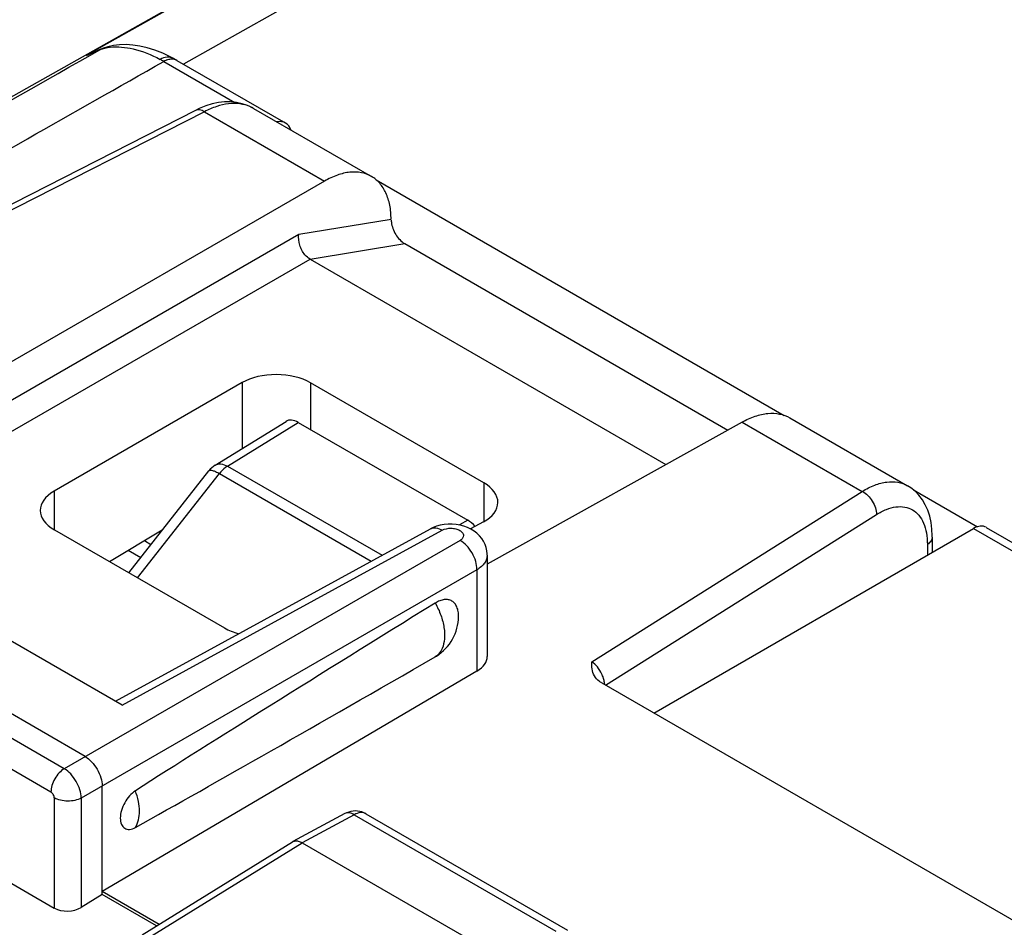
# Model space of a CAD drawing. Units: millimetres. Extents: x -33.7 to 34.1, y -36.1 to 36.1.
# Drawn here: x -17.7 to -7.5, y 14.5 to 24 of the extents above; entities that cross this region are included whole.
import ezdxf

# ---------------------------------------------------------------- set-up
doc = ezdxf.new("R2010")
doc.units = ezdxf.units.MM
doc.header["$LTSCALE"] = 23.1
doc.layers.get('0').update_dxf_attribs({"linetype": 'CONTINUOUS'})
doc.layers.add('ASSI', color=7, linetype='CONTINUOUS')

msp = doc.modelspace()

# ---------------------------------------------------------------- linework, layer by layer
at = {"color": 7, "linetype": 'CONTINUOUS'}
for p, q in [((3.783, 35.334), (-21.828, 20.909)), ((-17.026, 23.606), (-16.99, 23.623)), ((-16.898, 23.662), (-16.939, 23.645)), ((-16.857, 23.678), (-16.898, 23.662)), ((-16.116, 23.573), (-16.146, 23.589)), ((-16.081, 23.553), (-14.947, 22.899)), ((-15.888, 23.032), (-18.473, 21.713)), ((-15.281, 23.052), (-14.053, 22.343)), ((-14.542, 22.295), (-20.333, 18.951)), ((-14.003, 22.306), (-9.747, 19.849)), ((-13.706, 21.642), (-10.337, 19.696)), ((-14.693, 21.48), (-10.981, 19.337)), ((-15.4, 20.191), (-17.362, 19.058)), ((-12.881, 19.145), (-14.689, 20.189)), ((-9.689, 19.824), (-8.461, 19.114)), ((-15.682, 19.33), (-14.943, 19.787)), ((-14.817, 19.775), (-13.049, 18.755)), ((-10.187, 19.78), (-12.846, 18.298)), ((-16.582, 18.206), (-15.747, 19.271)), ((-8.4, 19.071), (-7.733, 18.686)), ((-12.884, 18.739), (-13.018, 18.664)), ((-17.359, 18.655), (-15.585, 17.631)), ((-16.234, 18.65), (-16.783, 18.322)), ((-16.722, 16.867), (-13.438, 18.665)), ((-11.108, 16.743), (-7.774, 18.668)), ((-7.643, 18.681), (0.963, 13.713)), ((-8.204, 18.58), (-8.204, 18.42)), ((-16.459, 18.363), (-16.589, 18.438)), ((-12.846, 18.39), (-12.846, 17.332)), ((-16.651, 16.825), (-18.583, 17.941)), ((-17.038, 16.288), (-19.265, 17.574)), ((-13.387, 17.329), (-13.374, 17.337)), ((-16.861, 14.885), (-12.952, 17.182)), ((-11.651, 17.057), (-3.661, 12.443)), ((-19.65, 16.031), (-17.36, 14.708)), ((-16.861, 14.85), (-16.861, 15.982)), ((-14.33, 15.693), (-14.873, 15.401)), ((-14.11, 15.692), (-12.008, 14.478)), ((-16.444, 14.429), (-14.877, 15.399)), ((-14.775, 15.39), (-12.654, 14.165)), ((-16.861, 14.85), (-17.079, 14.715)), ((-16.861, 14.885), (-16.265, 14.54)), ((-16.294, 14.522), (-16.861, 14.85))]:
    msp.add_line(p, q, dxfattribs=at)
at = {"color": 250, "linetype": 'CONTINUOUS'}
for p, q in [((3.786, 35.329), (-16.867, 23.695)), ((5.058, 35.383), (-16.013, 23.514)), ((-16.867, 23.695), (-17.026, 23.606)), ((-16.982, 23.61), (-16.885, 23.665)), ((-16.903, 23.658), (-16.885, 23.665)), ((-16.218, 23.544), (-15.478, 23.116)), ((-15.795, 23.018), (-18.463, 21.657)), ((-15.795, 23.018), (-14.542, 22.295)), ((-14.81, 21.739), (-13.848, 21.896)), ((-20.007, 18.738), (-14.81, 21.739)), ((-14.693, 21.48), (-13.706, 21.642)), ((-19.909, 18.468), (-14.693, 21.48)), ((-15.4, 20.191), (-15.4, 19.504)), ((-14.689, 20.189), (-14.689, 19.702)), ((-15.554, 19.319), (-14.817, 19.775)), ((-10.187, 19.78), (-8.934, 19.056)), ((-15.554, 19.319), (-13.942, 18.389)), ((-16.492, 18.154), (-15.639, 19.243)), ((-15.639, 19.243), (-14.054, 18.328)), ((-12.881, 19.145), (-12.881, 18.739)), ((-17.362, 19.058), (-17.362, 18.655)), ((-11.755, 17.277), (-8.934, 19.056)), ((-11.611, 17.034), (-8.787, 18.815)), ((-13.049, 18.755), (-13.133, 18.706)), ((-16.651, 16.825), (-13.315, 18.651)), ((-7.774, 18.668), (0.431, 13.931)), ((-13.129, 18.545), (-17.256, 16.162)), ((-16.352, 18.499), (-16.421, 18.539)), ((-8.255, 18.503), (-8.255, 18.391)), ((-12.952, 18.239), (-17.079, 15.856)), ((-12.952, 18.239), (-12.952, 17.182)), ((-17.256, 16.162), (-19.476, 17.444)), ((-17.395, 15.918), (-19.615, 17.2)), ((-17.36, 15.857), (-17.36, 14.708)), ((-17.079, 15.856), (-17.079, 14.715)), ((-14.232, 15.682), (-14.775, 15.39)), ((-14.232, 15.682), (-12.13, 14.468)), ((-16.341, 14.421), (-14.775, 15.39))]:
    msp.add_line(p, q, dxfattribs=at)
at = {"color": 7, "linetype": 'CONTINUOUS'}
for points in [[(-16.939, 23.645), (-16.96, 23.636), (-16.981, 23.627), (-16.99, 23.623)], [(-16.146, 23.589), (-16.229, 23.629), (-16.311, 23.661), (-16.39, 23.685), (-16.467, 23.703), (-16.541, 23.714), (-16.611, 23.719), (-16.679, 23.717), (-16.743, 23.71), (-16.803, 23.697), (-16.857, 23.678)], [(-16.081, 23.553), (-16.093, 23.56), (-16.105, 23.567), (-16.117, 23.574)], [(-15.281, 23.052), (-15.291, 23.058), (-15.345, 23.083), (-15.402, 23.102), (-15.461, 23.115), (-15.522, 23.121), (-15.585, 23.12), (-15.648, 23.113), (-15.714, 23.099), (-15.781, 23.079), (-15.848, 23.051), (-15.888, 23.032)], [(-8.204, 18.58), (-8.204, 18.591), (-8.208, 18.663), (-8.217, 18.732), (-8.231, 18.798), (-8.251, 18.859), (-8.277, 18.916), (-8.307, 18.969), (-8.343, 19.016), (-8.384, 19.058), (-8.428, 19.094), (-8.461, 19.114)], [(-12.846, 18.39), (-12.846, 18.404), (-12.849, 18.437), (-12.857, 18.471), (-12.868, 18.503), (-12.884, 18.535), (-12.903, 18.565), (-12.926, 18.593), (-12.952, 18.619), (-12.982, 18.642), (-13.015, 18.663), (-13.051, 18.68), (-13.089, 18.694), (-13.128, 18.705), (-13.17, 18.712), (-13.212, 18.715), (-13.254, 18.715), (-13.295, 18.711), (-13.335, 18.703), (-13.373, 18.693), (-13.409, 18.679), (-13.438, 18.665)], [(-14.11, 15.692), (-14.131, 15.703), (-14.152, 15.711), (-14.174, 15.717), (-14.197, 15.72), (-14.22, 15.721), (-14.244, 15.72), (-14.267, 15.716), (-14.29, 15.71), (-14.312, 15.701), (-14.329, 15.693)]]:
    msp.add_lwpolyline(points, dxfattribs=at)
at = {"color": 250, "linetype": 'CONTINUOUS'}
for centre, radius, start, end in [((-13.699, 15.773), 8.51, 112.113, 112.4705), ((-16.756, 23.428), 0.27, 112.0834, 118.6387), ((-16.725, 23.229), 0.465, 96.6956, 101.7855), ((-17.057, 22.066), 1.699, 60.4082, 61.9076), ((-16.169, 23.478), 0.109, 61.3754, 63.1605), ((-15.465, 22.732), 0.369, 64.8689, 66.9506), ((-15.463, 22.737), 0.363, 60.0159, 64.8731), ((-11.933, 17.01), 0.316, 15.0264, 16.4111)]:
    msp.add_arc(centre, radius, start, end, dxfattribs=at)
at = {"color": 7, "linetype": 'CONTINUOUS'}
for centre, radius, start, end in [((-15.551, 19.117), 0.25, 121.7333, 141.9219), ((-13.644, 17.758), 0.5, 302.6046, 359.1319), ((-14.842, 15.342), 0.0662, 118.258, 121.7444)]:
    msp.add_arc(centre, radius, start, end, dxfattribs=at)
for centre, major_axis, ratio, start_param, end_param in [((-15.105, 22.644), (0.162, 0.253), 0.606708, 5.836171, 6.789707), ((-15.043, 19.989), (0.5, -0.004), 0.572328, 0.789686, 2.369209), ((-14.815, 19.572), (-0.127, 0.216), 0.572183, -0.789807, 0.012935), ((-13.234, 18.944), (0.5, -0.004), 0.572328, 5.493349, 7.072872), ((-17.006, 18.855), (0.5, -0.004), 0.572328, 2.369209, 3.931279), ((-13.047, 18.551), (-0.127, 0.216), 0.572358, -1.24075, -0.789962), ((-7.785, 18.417), (0.139, 0.266), 0.546361, -0.023579, 0.70951), ((1.05, 26.242), (19.901, 11.902), 0.01511, 2.373447, 2.643007), ((-15.232, 17.831), (0.5, -0.004), 0.572328, -2.351906, -1.98639), ((1.05, 26.242), (19.901, 11.902), 0.01511, -2.66108, -2.39152), ((-13.226, 17.334), (0.381, -0.003), 0.572328, -0.763657, 0.004292), ((-17.218, 14.798), (0.2, 0.01), 0.606764, -2.385267, -0.831924)]:
    msp.add_ellipse(centre, major_axis=major_axis, ratio=ratio, start_param=start_param, end_param=end_param, dxfattribs=at)
at = {"color": 250, "linetype": 'CONTINUOUS'}
for points, knots in [([(-17.026, 23.606), (-17.02, 23.608), (-16.996, 23.619), (-16.971, 23.63), (-16.952, 23.638)], [0, 0, 0, 0, 0.240537, 1, 1, 1, 1]), ([(-16.885, 23.665), (-16.88, 23.667), (-16.859, 23.675), (-16.837, 23.681), (-16.82, 23.685)], [0, 0, 0, 0, 0.228861, 1, 1, 1, 1]), ([(-16.779, 23.692), (-16.699, 23.701), (-16.515, 23.682), (-16.346, 23.613), (-16.257, 23.565)], [0, 0, 0, 0, 0.445131, 1, 1, 1, 1]), ([(-21.776, 20.879), (-21.377, 21.107), (-19.78, 22.018), (-18.181, 22.928), (-16.982, 23.61)], [0, 0, 0, 0, 0.249892, 1, 1, 1, 1]), ([(-16.12, 23.575), (-16.139, 23.585), (-16.188, 23.593), (-16.234, 23.577), (-16.257, 23.565)], [0, 0, 0, 0, 0.460154, 1, 1, 1, 1]), ([(-16.189, 23.557), (-16.191, 23.556), (-16.201, 23.552), (-16.211, 23.548), (-16.218, 23.544)], [0, 0, 0, 0, 0.243381, 1, 1, 1, 1]), ([(-16.16, 23.564), (-16.162, 23.564), (-16.172, 23.562), (-16.182, 23.559), (-16.189, 23.557)], [0, 0, 0, 0, 0.242908, 1, 1, 1, 1]), ([(-16.079, 23.553), (-16.091, 23.559), (-16.118, 23.568), (-16.146, 23.567), (-16.16, 23.564)], [0, 0, 0, 0, 0.477577, 1, 1, 1, 1]), ([(-15.32, 23.072), (-15.354, 23.086), (-15.428, 23.105), (-15.546, 23.104), (-15.672, 23.075), (-15.754, 23.04), (-15.795, 23.018)], [0, 0, 0, 0, 0.22054, 0.457126, 0.716347, 1, 1, 1, 1]), ([(-15.795, 23.018), (-15.81, 23.028), (-15.84, 23.042), (-15.875, 23.039), (-15.888, 23.032)], [0, 0, 0, 0, 0.552589, 1, 1, 1, 1]), ([(-15.682, 19.33), (-15.674, 19.335), (-15.655, 19.342), (-15.609, 19.344), (-15.575, 19.331), (-15.554, 19.319)], [0, 0, 0, 0, 0.217444, 0.450887, 1, 1, 1, 1]), ([(-15.554, 19.319), (-15.561, 19.315), (-15.593, 19.293), (-15.621, 19.266), (-15.639, 19.243)], [0, 0, 0, 0, 0.233329, 1, 1, 1, 1]), ([(-15.747, 19.271), (-15.744, 19.275), (-15.73, 19.279), (-15.707, 19.274), (-15.675, 19.262), (-15.652, 19.25), (-15.639, 19.243)], [0, 0, 0, 0, 0.125051, 0.327938, 0.622779, 1, 1, 1, 1]), ([(-8.934, 19.056), (-8.893, 19.082), (-8.81, 19.124), (-8.683, 19.159), (-8.564, 19.158), (-8.492, 19.132), (-8.461, 19.114)], [0, 0, 0, 0, 0.292434, 0.552007, 0.783703, 1, 1, 1, 1]), ([(-8.934, 19.056), (-8.913, 19.046), (-8.873, 19.015), (-8.827, 18.956), (-8.795, 18.887), (-8.786, 18.838), (-8.787, 18.815)], [0, 0, 0, 0, 0.239892, 0.502731, 0.764066, 1, 1, 1, 1]), ([(-8.787, 18.815), (-8.754, 18.836), (-8.688, 18.87), (-8.588, 18.898), (-8.492, 18.898), (-8.408, 18.868), (-8.339, 18.808), (-8.29, 18.724), (-8.261, 18.619), (-8.255, 18.543), (-8.255, 18.503)], [0, 0, 0, 0, 0.14454, 0.272433, 0.386294, 0.492601, 0.600248, 0.717665, 0.850378, 1, 1, 1, 1]), ([(-13.438, 18.665), (-13.43, 18.669), (-13.411, 18.676), (-13.367, 18.676), (-13.335, 18.663), (-13.315, 18.651)], [0, 0, 0, 0, 0.219778, 0.455121, 1, 1, 1, 1]), ([(-13.315, 18.651), (-13.287, 18.666), (-13.237, 18.675), (-13.174, 18.668), (-13.133, 18.652), (-13.102, 18.629), (-13.088, 18.597), (-13.101, 18.565), (-13.119, 18.551), (-13.129, 18.545)], [0, 0, 0, 0, 0.292052, 0.447068, 0.587071, 0.702279, 0.795365, 0.887149, 1, 1, 1, 1]), ([(-12.952, 18.239), (-12.952, 18.268), (-12.962, 18.329), (-13, 18.415), (-13.056, 18.491), (-13.104, 18.531), (-13.129, 18.545)], [0, 0, 0, 0, 0.237526, 0.499994, 0.762465, 1, 1, 1, 1]), ([(-8.204, 18.58), (-8.204, 18.565), (-8.216, 18.533), (-8.241, 18.512), (-8.255, 18.503)], [0, 0, 0, 0, 0.454549, 1, 1, 1, 1]), ([(-12.846, 18.39), (-12.846, 18.376), (-12.851, 18.347), (-12.872, 18.306), (-12.907, 18.269), (-12.936, 18.248), (-12.952, 18.239)], [0, 0, 0, 0, 0.21829, 0.451496, 0.710779, 1, 1, 1, 1]), ([(-13.387, 17.891), (-13.364, 17.85), (-13.326, 17.767), (-13.293, 17.64), (-13.286, 17.521), (-13.302, 17.448), (-13.315, 17.417)], [0, 0, 0, 0, 0.284686, 0.553518, 0.793691, 1, 1, 1, 1]), ([(-32.456, 17.673), (-29.982, 16.137), (-19.913, 9.999), (-9.645, 4.185), (-1.821, -0.015)], [0, 0, 0, 0, 0.246942, 1, 1, 1, 1]), ([(-13.315, 17.417), (-13.319, 17.408), (-13.337, 17.374), (-13.364, 17.344), (-13.387, 17.329)], [0, 0, 0, 0, 0.266768, 1, 1, 1, 1]), ([(-11.65, 17.149), (-11.662, 17.176), (-11.692, 17.224), (-11.733, 17.263), (-11.755, 17.277)], [0, 0, 0, 0, 0.528528, 1, 1, 1, 1]), ([(-11.631, 17.1), (-11.632, 17.104), (-11.637, 17.121), (-11.644, 17.137), (-11.65, 17.149)], [0, 0, 0, 0, 0.24564, 1, 1, 1, 1]), ([(-11.62, 17.039), (-11.62, 17.043), (-11.622, 17.061), (-11.625, 17.079), (-11.629, 17.092)], [0, 0, 0, 0, 0.238593, 1, 1, 1, 1]), ([(-17.256, 16.162), (-17.276, 16.15), (-17.313, 16.118), (-17.357, 16.058), (-17.387, 15.99), (-17.395, 15.941), (-17.395, 15.918)], [0, 0, 0, 0, 0.2381, 0.501099, 0.763496, 1, 1, 1, 1]), ([(-17.079, 15.856), (-17.08, 15.885), (-17.091, 15.946), (-17.129, 16.031), (-17.184, 16.107), (-17.231, 16.147), (-17.256, 16.162)], [0, 0, 0, 0, 0.237151, 0.500379, 0.763382, 1, 1, 1, 1]), ([(-17.36, 15.857), (-17.36, 15.869), (-17.368, 15.893), (-17.385, 15.912), (-17.395, 15.918)], [0, 0, 0, 0, 0.500373, 1, 1, 1, 1]), ([(-16.514, 15.549), (-16.483, 15.597), (-16.466, 15.695), (-16.48, 15.825), (-16.501, 15.896), (-16.514, 15.932)], [0, 0, 0, 0, 0.439458, 0.707651, 1, 1, 1, 1]), ([(-17.079, 15.856), (-17.1, 15.845), (-17.146, 15.828), (-17.22, 15.821), (-17.294, 15.829), (-17.34, 15.846), (-17.36, 15.857)], [0, 0, 0, 0, 0.238097, 0.501092, 0.76349, 1, 1, 1, 1]), ([(-14.232, 15.682), (-14.248, 15.691), (-14.28, 15.705), (-14.316, 15.7), (-14.329, 15.693)], [0, 0, 0, 0, 0.548474, 1, 1, 1, 1]), ([(-14.11, 15.692), (-14.127, 15.702), (-14.171, 15.709), (-14.212, 15.693), (-14.232, 15.682)], [0, 0, 0, 0, 0.450818, 1, 1, 1, 1])]:
    msp.add_open_spline(points, degree=3, knots=knots, dxfattribs=at)
msp.add_open_spline([(-19.062, 21.927), (-18.114, 22.466), (-17.166, 23.005), (-16.218, 23.544)], degree=3, dxfattribs=at)
at = {"color": 7, "linetype": 'CONTINUOUS'}
for points, knots in [([(-14.053, 22.343), (-14.085, 22.362), (-14.159, 22.389), (-14.283, 22.392), (-14.414, 22.36), (-14.499, 22.319), (-14.542, 22.295)], [0, 0, 0, 0, 0.21788, 0.450886, 0.710316, 1, 1, 1, 1]), ([(-13.848, 21.896), (-13.848, 21.946), (-13.856, 22.04), (-13.896, 22.169), (-13.96, 22.274), (-14.021, 22.325), (-14.053, 22.343)], [0, 0, 0, 0, 0.29001, 0.549409, 0.782526, 1, 1, 1, 1]), ([(-13.845, 21.865), (-13.842, 21.843), (-13.831, 21.798), (-13.792, 21.718), (-13.745, 21.664), (-13.706, 21.642)], [0, 0, 0, 0, 0.245394, 0.508512, 1, 1, 1, 1]), ([(-14.693, 21.48), (-14.713, 21.492), (-14.76, 21.533), (-14.807, 21.624), (-14.815, 21.702), (-14.81, 21.739)], [0, 0, 0, 0, 0.233426, 0.622598, 1, 1, 1, 1]), ([(-10.187, 19.78), (-10.143, 19.804), (-10.056, 19.844), (-9.923, 19.875), (-9.797, 19.87), (-9.722, 19.843), (-9.689, 19.824)], [0, 0, 0, 0, 0.288408, 0.547691, 0.781347, 1, 1, 1, 1]), ([(-13.144, 17.75), (-13.143, 17.768), (-13.146, 17.802), (-13.159, 17.849), (-13.181, 17.887), (-13.212, 17.914), (-13.251, 17.928), (-13.295, 17.928), (-13.342, 17.916), (-13.372, 17.9), (-13.387, 17.891)], [0, 0, 0, 0, 0.14668, 0.277275, 0.39379, 0.501671, 0.609122, 0.724833, 0.85475, 1, 1, 1, 1]), ([(-11.727, 17.13), (-11.74, 17.153), (-11.755, 17.202), (-11.755, 17.253), (-11.755, 17.277)], [0, 0, 0, 0, 0.508627, 1, 1, 1, 1]), ([(-11.651, 17.057), (-11.659, 17.062), (-11.689, 17.081), (-11.714, 17.108), (-11.727, 17.13)], [0, 0, 0, 0, 0.277031, 1, 1, 1, 1]), ([(-17.037, 16.289), (-17.012, 16.274), (-16.966, 16.233), (-16.91, 16.158), (-16.873, 16.072), (-16.86, 16.011), (-16.86, 15.982)], [0, 0, 0, 0, 0.236577, 0.500006, 0.763432, 1, 1, 1, 1]), ([(-16.514, 15.932), (-16.536, 15.918), (-16.579, 15.88), (-16.628, 15.809), (-16.662, 15.729), (-16.676, 15.651), (-16.667, 15.592), (-16.647, 15.557), (-16.627, 15.539), (-16.602, 15.529), (-16.562, 15.527), (-16.532, 15.538), (-16.514, 15.549)], [0, 0, 0, 0, 0.139967, 0.29464, 0.448594, 0.587702, 0.702328, 0.751065, 0.79622, 0.840979, 0.88876, 1, 1, 1, 1]), ([(-14.873, 15.401), (-14.87, 15.402), (-14.856, 15.408), (-14.841, 15.41), (-14.829, 15.409)], [0, 0, 0, 0, 0.239447, 1, 1, 1, 1]), ([(-14.829, 15.409), (-14.825, 15.408), (-14.806, 15.405), (-14.787, 15.398), (-14.774, 15.39)], [0, 0, 0, 0, 0.231508, 1, 1, 1, 1])]:
    msp.add_open_spline(points, degree=3, knots=knots, dxfattribs=at)
msp.add_open_spline([(-13.846, 21.885), (-13.846, 21.879), (-13.845, 21.872), (-13.845, 21.865)], degree=3, dxfattribs=at)
at = {"layer": 'ASSI', "color": 7, "linetype": 'CONTINUOUS'}
for p, q in [((-15.888, 23.032), (-18.473, 21.713)), ((-15.281, 23.052), (-14.053, 22.343)), ((-14.542, 22.295), (-20.333, 18.951)), ((-13.706, 21.642), (-10.337, 19.696)), ((-14.693, 21.48), (-10.981, 19.337)), ((-15.4, 20.191), (-17.362, 19.058)), ((-12.881, 19.145), (-14.689, 20.189)), ((-9.689, 19.824), (-8.461, 19.114)), ((-10.187, 19.78), (-12.846, 18.298)), ((-12.884, 18.739), (-13.018, 18.664)), ((-17.359, 18.655), (-15.585, 17.631)), ((-16.234, 18.65), (-16.783, 18.322)), ((-16.722, 16.867), (-13.438, 18.665)), ((-8.204, 18.58), (-8.204, 18.42)), ((-12.846, 18.39), (-12.846, 17.332)), ((-16.651, 16.825), (-18.583, 17.941)), ((-17.038, 16.288), (-19.265, 17.574)), ((-13.387, 17.329), (-13.374, 17.337)), ((-16.861, 14.885), (-12.952, 17.182)), ((-11.651, 17.057), (-3.661, 12.443)), ((-19.65, 16.031), (-17.36, 14.708)), ((-16.861, 14.85), (-16.861, 15.982)), ((-14.33, 15.693), (-14.873, 15.401)), ((-14.11, 15.692), (-12.008, 14.478)), ((-16.444, 14.429), (-14.877, 15.399)), ((-14.775, 15.39), (-12.654, 14.165)), ((-16.861, 14.85), (-17.079, 14.715)), ((-16.861, 14.885), (-16.265, 14.54)), ((-16.294, 14.522), (-16.861, 14.85))]:
    msp.add_line(p, q, dxfattribs=at)
at = {"layer": 'ASSI', "color": 250, "linetype": 'CONTINUOUS'}
for p, q in [((-15.795, 23.018), (-18.463, 21.657)), ((-15.795, 23.018), (-14.542, 22.295)), ((-14.81, 21.739), (-13.848, 21.896)), ((-20.007, 18.738), (-14.81, 21.739)), ((-14.693, 21.48), (-13.706, 21.642)), ((-19.909, 18.468), (-14.693, 21.48)), ((-15.4, 20.191), (-15.4, 19.504)), ((-14.689, 20.189), (-14.689, 19.702)), ((-10.187, 19.78), (-8.934, 19.056)), ((-12.881, 19.145), (-12.881, 18.739)), ((-17.362, 19.058), (-17.362, 18.655)), ((-11.755, 17.277), (-8.934, 19.056)), ((-11.611, 17.034), (-8.787, 18.815)), ((-16.651, 16.825), (-13.315, 18.651)), ((-13.129, 18.545), (-17.256, 16.162)), ((-8.255, 18.503), (-8.255, 18.391)), ((-12.952, 18.239), (-17.079, 15.856)), ((-12.952, 18.239), (-12.952, 17.182)), ((-17.256, 16.162), (-19.476, 17.444)), ((-17.395, 15.918), (-19.615, 17.2)), ((-17.36, 15.857), (-17.36, 14.708)), ((-17.079, 15.856), (-17.079, 14.715)), ((-14.232, 15.682), (-14.775, 15.39)), ((-14.232, 15.682), (-12.13, 14.468)), ((-16.341, 14.421), (-14.775, 15.39))]:
    msp.add_line(p, q, dxfattribs=at)
at = {"layer": 'ASSI', "color": 7, "linetype": 'CONTINUOUS'}
for points in [[(-15.281, 23.052), (-15.291, 23.058), (-15.345, 23.083), (-15.402, 23.102), (-15.461, 23.115), (-15.522, 23.121), (-15.585, 23.12), (-15.648, 23.113), (-15.714, 23.099), (-15.781, 23.079), (-15.848, 23.051), (-15.888, 23.032)], [(-8.204, 18.58), (-8.204, 18.591), (-8.208, 18.663), (-8.217, 18.732), (-8.231, 18.798), (-8.251, 18.859), (-8.277, 18.916), (-8.307, 18.969), (-8.343, 19.016), (-8.384, 19.058), (-8.428, 19.094), (-8.461, 19.114)], [(-12.846, 18.39), (-12.846, 18.404), (-12.849, 18.437), (-12.857, 18.471), (-12.868, 18.503), (-12.884, 18.535), (-12.903, 18.565), (-12.926, 18.593), (-12.952, 18.619), (-12.982, 18.642), (-13.015, 18.663), (-13.051, 18.68), (-13.089, 18.694), (-13.128, 18.705), (-13.17, 18.712), (-13.212, 18.715), (-13.254, 18.715), (-13.295, 18.711), (-13.335, 18.703), (-13.373, 18.693), (-13.409, 18.679), (-13.438, 18.665)], [(-14.11, 15.692), (-14.131, 15.703), (-14.152, 15.711), (-14.174, 15.717), (-14.197, 15.72), (-14.22, 15.721), (-14.244, 15.72), (-14.267, 15.716), (-14.29, 15.71), (-14.312, 15.701), (-14.329, 15.693)]]:
    msp.add_lwpolyline(points, dxfattribs=at)
at = {"layer": 'ASSI', "color": 250, "linetype": 'CONTINUOUS'}
for centre, radius, start, end in [((-15.465, 22.732), 0.369, 64.8689, 66.9506), ((-15.463, 22.737), 0.363, 60.0159, 64.8731), ((-11.933, 17.01), 0.316, 15.0264, 16.4111)]:
    msp.add_arc(centre, radius, start, end, dxfattribs=at)
at = {"layer": 'ASSI', "color": 7, "linetype": 'CONTINUOUS'}
for centre, radius, start, end in [((-13.644, 17.758), 0.5, 302.6046, 359.1319), ((-14.842, 15.342), 0.0662, 118.258, 121.7444)]:
    msp.add_arc(centre, radius, start, end, dxfattribs=at)
for centre, major_axis, ratio, start_param, end_param in [((-15.043, 19.989), (0.5, -0.004), 0.572328, 0.789686, 2.369209), ((-13.234, 18.944), (0.5, -0.004), 0.572328, 5.493349, 7.072872), ((-17.006, 18.855), (0.5, -0.004), 0.572328, 2.369209, 3.931279), ((1.05, 26.242), (19.901, 11.902), 0.01511, 2.373447, 2.643007), ((-15.232, 17.831), (0.5, -0.004), 0.572328, -2.351906, -1.98639), ((1.05, 26.242), (19.901, 11.902), 0.01511, -2.66108, -2.39152), ((-13.226, 17.334), (0.381, -0.003), 0.572328, -0.763657, 0.004292), ((-17.218, 14.798), (0.2, 0.01), 0.606764, -2.385267, -0.831924)]:
    msp.add_ellipse(centre, major_axis=major_axis, ratio=ratio, start_param=start_param, end_param=end_param, dxfattribs=at)
at = {"layer": 'ASSI', "color": 250, "linetype": 'CONTINUOUS'}
for points, knots in [([(-15.32, 23.072), (-15.354, 23.086), (-15.428, 23.105), (-15.546, 23.104), (-15.672, 23.075), (-15.754, 23.04), (-15.795, 23.018)], [0, 0, 0, 0, 0.22054, 0.457126, 0.716347, 1, 1, 1, 1]), ([(-15.795, 23.018), (-15.81, 23.028), (-15.84, 23.042), (-15.875, 23.039), (-15.888, 23.032)], [0, 0, 0, 0, 0.552589, 1, 1, 1, 1]), ([(-8.934, 19.056), (-8.893, 19.082), (-8.81, 19.124), (-8.683, 19.159), (-8.564, 19.158), (-8.492, 19.132), (-8.461, 19.114)], [0, 0, 0, 0, 0.292434, 0.552007, 0.783703, 1, 1, 1, 1]), ([(-8.934, 19.056), (-8.913, 19.046), (-8.873, 19.015), (-8.827, 18.956), (-8.795, 18.887), (-8.786, 18.838), (-8.787, 18.815)], [0, 0, 0, 0, 0.239892, 0.502731, 0.764066, 1, 1, 1, 1]), ([(-8.787, 18.815), (-8.754, 18.836), (-8.688, 18.87), (-8.588, 18.898), (-8.492, 18.898), (-8.408, 18.868), (-8.339, 18.808), (-8.29, 18.724), (-8.261, 18.619), (-8.255, 18.543), (-8.255, 18.503)], [0, 0, 0, 0, 0.14454, 0.272433, 0.386294, 0.492601, 0.600248, 0.717665, 0.850378, 1, 1, 1, 1]), ([(-13.438, 18.665), (-13.43, 18.669), (-13.411, 18.676), (-13.367, 18.676), (-13.335, 18.663), (-13.315, 18.651)], [0, 0, 0, 0, 0.219778, 0.455121, 1, 1, 1, 1]), ([(-13.315, 18.651), (-13.287, 18.666), (-13.237, 18.675), (-13.174, 18.668), (-13.133, 18.652), (-13.102, 18.629), (-13.088, 18.597), (-13.101, 18.565), (-13.119, 18.551), (-13.129, 18.545)], [0, 0, 0, 0, 0.292052, 0.447068, 0.587071, 0.702279, 0.795365, 0.887149, 1, 1, 1, 1]), ([(-12.952, 18.239), (-12.952, 18.268), (-12.962, 18.329), (-13, 18.415), (-13.056, 18.491), (-13.104, 18.531), (-13.129, 18.545)], [0, 0, 0, 0, 0.237526, 0.499994, 0.762465, 1, 1, 1, 1]), ([(-8.204, 18.58), (-8.204, 18.565), (-8.216, 18.533), (-8.241, 18.512), (-8.255, 18.503)], [0, 0, 0, 0, 0.454549, 1, 1, 1, 1]), ([(-12.846, 18.39), (-12.846, 18.376), (-12.851, 18.347), (-12.872, 18.306), (-12.907, 18.269), (-12.936, 18.248), (-12.952, 18.239)], [0, 0, 0, 0, 0.21829, 0.451496, 0.710779, 1, 1, 1, 1]), ([(-13.387, 17.891), (-13.364, 17.85), (-13.326, 17.767), (-13.293, 17.64), (-13.286, 17.521), (-13.302, 17.448), (-13.315, 17.417)], [0, 0, 0, 0, 0.284686, 0.553518, 0.793691, 1, 1, 1, 1]), ([(-32.456, 17.673), (-29.982, 16.137), (-19.913, 9.999), (-9.645, 4.185), (-1.821, -0.015)], [0, 0, 0, 0, 0.246942, 1, 1, 1, 1]), ([(-13.315, 17.417), (-13.319, 17.408), (-13.337, 17.374), (-13.364, 17.344), (-13.387, 17.329)], [0, 0, 0, 0, 0.266768, 1, 1, 1, 1]), ([(-11.65, 17.149), (-11.662, 17.176), (-11.692, 17.224), (-11.733, 17.263), (-11.755, 17.277)], [0, 0, 0, 0, 0.528528, 1, 1, 1, 1]), ([(-11.631, 17.1), (-11.632, 17.104), (-11.637, 17.121), (-11.644, 17.137), (-11.65, 17.149)], [0, 0, 0, 0, 0.24564, 1, 1, 1, 1]), ([(-11.62, 17.039), (-11.62, 17.043), (-11.622, 17.061), (-11.625, 17.079), (-11.629, 17.092)], [0, 0, 0, 0, 0.238593, 1, 1, 1, 1]), ([(-17.256, 16.162), (-17.276, 16.15), (-17.313, 16.118), (-17.357, 16.058), (-17.387, 15.99), (-17.395, 15.941), (-17.395, 15.918)], [0, 0, 0, 0, 0.2381, 0.501099, 0.763496, 1, 1, 1, 1]), ([(-17.079, 15.856), (-17.08, 15.885), (-17.091, 15.946), (-17.129, 16.031), (-17.184, 16.107), (-17.231, 16.147), (-17.256, 16.162)], [0, 0, 0, 0, 0.237151, 0.500379, 0.763382, 1, 1, 1, 1]), ([(-17.36, 15.857), (-17.36, 15.869), (-17.368, 15.893), (-17.385, 15.912), (-17.395, 15.918)], [0, 0, 0, 0, 0.500373, 1, 1, 1, 1]), ([(-16.514, 15.549), (-16.483, 15.597), (-16.466, 15.695), (-16.48, 15.825), (-16.501, 15.896), (-16.514, 15.932)], [0, 0, 0, 0, 0.439458, 0.707651, 1, 1, 1, 1]), ([(-17.079, 15.856), (-17.1, 15.845), (-17.146, 15.828), (-17.22, 15.821), (-17.294, 15.829), (-17.34, 15.846), (-17.36, 15.857)], [0, 0, 0, 0, 0.238097, 0.501092, 0.76349, 1, 1, 1, 1]), ([(-14.232, 15.682), (-14.248, 15.691), (-14.28, 15.705), (-14.316, 15.7), (-14.329, 15.693)], [0, 0, 0, 0, 0.548474, 1, 1, 1, 1]), ([(-14.11, 15.692), (-14.127, 15.702), (-14.171, 15.709), (-14.212, 15.693), (-14.232, 15.682)], [0, 0, 0, 0, 0.450818, 1, 1, 1, 1])]:
    msp.add_open_spline(points, degree=3, knots=knots, dxfattribs=at)
at = {"layer": 'ASSI', "color": 7, "linetype": 'CONTINUOUS'}
for points, knots in [([(-14.053, 22.343), (-14.085, 22.362), (-14.159, 22.389), (-14.283, 22.392), (-14.414, 22.36), (-14.499, 22.319), (-14.542, 22.295)], [0, 0, 0, 0, 0.21788, 0.450886, 0.710316, 1, 1, 1, 1]), ([(-13.848, 21.896), (-13.848, 21.946), (-13.856, 22.04), (-13.896, 22.169), (-13.96, 22.274), (-14.021, 22.325), (-14.053, 22.343)], [0, 0, 0, 0, 0.29001, 0.549409, 0.782526, 1, 1, 1, 1]), ([(-13.845, 21.865), (-13.842, 21.843), (-13.831, 21.798), (-13.792, 21.718), (-13.745, 21.664), (-13.706, 21.642)], [0, 0, 0, 0, 0.245394, 0.508512, 1, 1, 1, 1]), ([(-14.693, 21.48), (-14.713, 21.492), (-14.76, 21.533), (-14.807, 21.624), (-14.815, 21.702), (-14.81, 21.739)], [0, 0, 0, 0, 0.233426, 0.622598, 1, 1, 1, 1]), ([(-10.187, 19.78), (-10.143, 19.804), (-10.056, 19.844), (-9.923, 19.875), (-9.797, 19.87), (-9.722, 19.843), (-9.689, 19.824)], [0, 0, 0, 0, 0.288408, 0.547691, 0.781347, 1, 1, 1, 1]), ([(-13.144, 17.75), (-13.143, 17.768), (-13.146, 17.802), (-13.159, 17.849), (-13.181, 17.887), (-13.212, 17.914), (-13.251, 17.928), (-13.295, 17.928), (-13.342, 17.916), (-13.372, 17.9), (-13.387, 17.891)], [0, 0, 0, 0, 0.14668, 0.277275, 0.39379, 0.501671, 0.609122, 0.724833, 0.85475, 1, 1, 1, 1]), ([(-11.727, 17.13), (-11.74, 17.153), (-11.755, 17.202), (-11.755, 17.253), (-11.755, 17.277)], [0, 0, 0, 0, 0.508627, 1, 1, 1, 1]), ([(-11.651, 17.057), (-11.659, 17.062), (-11.689, 17.081), (-11.714, 17.108), (-11.727, 17.13)], [0, 0, 0, 0, 0.277031, 1, 1, 1, 1]), ([(-17.037, 16.289), (-17.012, 16.274), (-16.966, 16.233), (-16.91, 16.158), (-16.873, 16.072), (-16.86, 16.011), (-16.86, 15.982)], [0, 0, 0, 0, 0.236577, 0.500006, 0.763432, 1, 1, 1, 1]), ([(-16.514, 15.932), (-16.536, 15.918), (-16.579, 15.88), (-16.628, 15.809), (-16.662, 15.729), (-16.676, 15.651), (-16.667, 15.592), (-16.647, 15.557), (-16.627, 15.539), (-16.602, 15.529), (-16.562, 15.527), (-16.532, 15.538), (-16.514, 15.549)], [0, 0, 0, 0, 0.139967, 0.29464, 0.448594, 0.587702, 0.702328, 0.751065, 0.79622, 0.840979, 0.88876, 1, 1, 1, 1]), ([(-14.873, 15.401), (-14.87, 15.402), (-14.856, 15.408), (-14.841, 15.41), (-14.829, 15.409)], [0, 0, 0, 0, 0.239447, 1, 1, 1, 1]), ([(-14.829, 15.409), (-14.825, 15.408), (-14.806, 15.405), (-14.787, 15.398), (-14.774, 15.39)], [0, 0, 0, 0, 0.231508, 1, 1, 1, 1])]:
    msp.add_open_spline(points, degree=3, knots=knots, dxfattribs=at)
msp.add_open_spline([(-13.846, 21.885), (-13.846, 21.879), (-13.845, 21.872), (-13.845, 21.865)], degree=3, dxfattribs=at)

doc.saveas('drawing.dxf')
